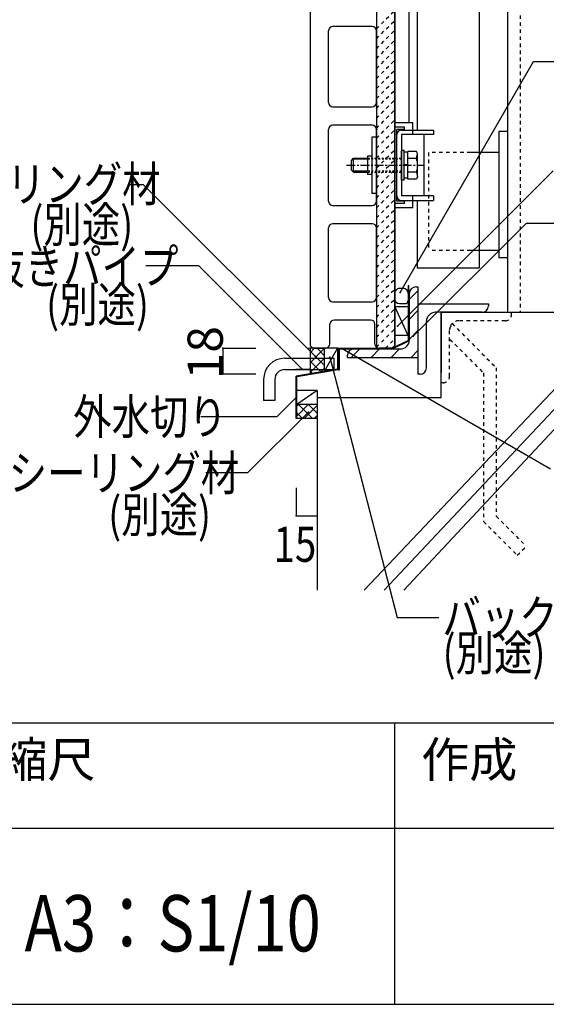
# Model space of a CAD drawing. Extents: x 1124 to 4974, y 743 to 3343.
# Drawn here: x 3435 to 3809, y 743 to 1443 of the extents above; entities that cross this region are included whole.
import ezdxf

# ---------------------------------------------------------------- set-up
doc = ezdxf.new("R2010")
doc.units = 0
doc.header["$MEASUREMENT"] = 0
for name, pattern in [('CENTER1', [10, 6.25, -1.25, 1.25, -1.25]), ('DASHED1', [2.5, 1.25, -1.25]), ('DASHED2', [5, 2.5, -2.5]), ('DOT', [2.5, 0.625, -1.875])]:
    doc.linetypes.add(name, pattern=pattern)
for name, color, linetype in [('_0-0_メ__ス', 7, 'CONTINUOUS'), ('_0-1_躯体', 7, 'CONTINUOUS'), ('_0-2_金物', 7, 'CONTINUOUS'), ('_0-3_鋼材', 7, 'CONTINUOUS'), ('_0-4_その他資材', 7, 'CONTINUOUS'), ('_0-9_部材名__寸法', 7, 'CONTINUOUS'), ('_0-A_枠線', 7, 'CONTINUOUS'), ('ADD_LINE', 7, 'CONTINUOUS')]:
    doc.layers.add(name, color=color, linetype=linetype)
doc.styles.get("Standard").update_dxf_attribs({"font": 'txt.shx', "width": 0.8, "bigfont": 'bigfont.shx'})

msp = doc.modelspace()

# ---------------------------------------------------------------- linework, layer by layer
at = {"layer": '_0-0_メ__ス', "color": 2, "linetype": 'Continuous'}
for p, q in [((3641.59, 1797.53), (3641.59, 1211.53)), ((3701.59, 1797.53), (3701.59, 1211.53)), ((3654.59, 1384.03), (3654.59, 1435.03)), ((3685.59, 1438.03), (3657.59, 1438.03)), ((3688.59, 1384.03), (3688.59, 1435.03)), ((3657.59, 1381.03), (3685.59, 1381.03)), ((3654.59, 1314.03), (3654.59, 1365.03)), ((3685.59, 1368.03), (3657.59, 1368.03)), ((3688.59, 1314.03), (3688.59, 1365.03)), ((3657.59, 1311.03), (3685.59, 1311.03)), ((3654.59, 1245.53), (3654.59, 1295.03)), ((3685.59, 1298.03), (3657.59, 1298.03)), ((3688.59, 1245.53), (3688.59, 1295.03)), ((3657.59, 1242.53), (3685.59, 1242.53)), ((3655.59, 1212.53), (3655.59, 1226.53)), ((3684.59, 1229.53), (3658.59, 1229.53)), ((3687.59, 1212.53), (3687.59, 1226.53)), ((3641.59, 1211.53), (3643.59, 1209.53)), ((3699.59, 1209.53), (3701.59, 1211.53)), ((3643.59, 1209.53), (3652.59, 1209.53)), ((3699.59, 1209.53), (3690.59, 1209.53))]:
    msp.add_line(p, q, dxfattribs=at)
for centre, start, end in [((3657.59, 1435.03), 90, 180), ((3685.59, 1435.03), 0, 90), ((3657.59, 1384.03), 180, 270), ((3685.59, 1384.03), 270, 0), ((3657.59, 1365.03), 90, 180), ((3685.59, 1365.03), 0, 90), ((3657.59, 1314.03), 180, 270), ((3685.59, 1314.03), 270, 0), ((3657.59, 1295.03), 90, 180), ((3685.59, 1295.03), 0, 90), ((3657.59, 1245.53), 180, 270), ((3685.59, 1245.53), 270, 0), ((3658.59, 1226.53), 90, 180), ((3684.59, 1226.53), 0, 90), ((3652.59, 1212.53), 270, 0), ((3690.59, 1212.53), 180, 270)]:
    msp.add_arc(centre, 3, start, end, dxfattribs=at)
at = {"layer": '_0-1_躯体', "color": 3, "linetype": 'Continuous'}
for p, q in [((3781.59, 2026.04), (3781.59, 1235.04)), ((3866.61, 1235.04), (3679.88, 1037.54)), ((3879.6, 1235.04), (3694.02, 1037.54)), ((3892.32, 1235.04), (3708.16, 1037.54)), ((3734.59, 1235.04), (3734.59, 1191.95)), ((3734.59, 1235.04), (3773.59, 1235.04)), ((3734.59, 1235.04), (3734.59, 1191.95)), ((3734.59, 1174.53), (3734.59, 1235.04)), ((3734.59, 1235.04), (4119.26, 1235.04)), ((3646.59, 1174.53), (3646.59, 1037.54)), ((3646.59, 1174.53), (3734.59, 1174.53))]:
    msp.add_line(p, q, dxfattribs=at)
at = {"layer": '_0-1_躯体', "color": 3, "linetype": 'DASHED2'}
for p, q in [((3790.59, 2026.04), (3790.59, 1235.04)), ((3784.59, 1233.54), (3784.59, 1235.04)), ((3784.59, 1233.54), (3784.59, 1235.04)), ((3742.36, 1227.01), (3773.69, 1195.68)), ((3780.09, 1229.04), (3747.09, 1229.04)), ((3780.09, 1229.04), (3747.09, 1229.04)), ((3740.59, 1189.54), (3740.59, 1222.54)), ((3740.59, 1189.54), (3740.59, 1222.54)), ((3740.79, 1215.85), (3764.69, 1191.95)), ((3764.69, 1191.95), (3764.69, 1086.39)), ((3773.69, 1195.68), (3773.69, 1090.12)), ((3736.09, 1185.04), (3734.59, 1185.04)), ((3764.69, 1086.39), (3788.59, 1062.49)), ((3764.69, 1086.39), (3788.59, 1062.49)), ((3773.69, 1090.12), (3794.96, 1068.85)), ((3773.69, 1090.12), (3794.96, 1068.85)), ((3788.59, 1062.49), (3794.96, 1068.85)), ((3788.59, 1062.49), (3794.96, 1068.85))]:
    msp.add_line(p, q, dxfattribs=at)
for centre, radius, start, end in [((3780.09, 1233.54), 4.5, 270, 0), ((3780.09, 1233.54), 4.5, 270, 0), ((3747.09, 1222.54), 6.5, 160.54991, 180), ((3747.09, 1222.54), 6.5, 160.54991, 180), ((3747.09, 1222.54), 6.5, 90, 157.09612), ((3747.09, 1222.54), 6.5, 90, 157.09612), ((3747.49, 1222.54), 6.5, 157.09612, 160.54991), ((3747.49, 1222.54), 6.5, 157.09612, 160.54991), ((3736.09, 1189.54), 4.5, 270, 0)]:
    msp.add_arc(centre, radius, start, end, dxfattribs=at)
at = {"layer": '_0-2_金物', "color": 2, "linetype": 'Continuous'}
for p, q in [((3701.59, 1309.28), (3701.59, 1369.78)), ((3714.59, 1369.78), (3701.59, 1369.78)), ((3708.59, 1366.63), (3701.59, 1366.63)), ((3701.59, 1312.43), (3701.59, 1366.63)), ((3708.59, 1365.03), (3703.19, 1365.03)), ((3703.19, 1314.03), (3703.19, 1365.03)), ((3706.39, 1364.53), (3729.19, 1364.53)), ((3708.59, 1365.03), (3708.59, 1366.63)), ((3714.19, 1364.53), (3714.19, 1361.33)), ((3714.59, 1364.53), (3714.59, 1369.78)), ((3729.19, 1364.53), (3729.19, 1361.33)), ((3685.39, 1359.53), (3685.39, 1319.53)), ((3688.59, 1359.53), (3685.39, 1359.53)), ((3688.59, 1359.53), (3688.59, 1319.53)), ((3703.19, 1317.73), (3703.19, 1361.33)), ((3729.19, 1361.33), (3706.39, 1361.33)), ((3706.39, 1361.33), (3706.39, 1317.73)), ((3722.59, 1317.73), (3722.59, 1361.33)), ((3670.89, 1343.03), (3672.39, 1344.53)), ((3682.39, 1343.83), (3671.69, 1343.83)), ((3672.39, 1334.53), (3672.39, 1344.53)), ((3672.39, 1344.53), (3682.39, 1344.53)), ((3685.39, 1346.03), (3682.39, 1346.03)), ((3682.39, 1346.03), (3682.39, 1333.03)), ((3706.39, 1329.04), (3706.39, 1350.03)), ((3708.39, 1350.03), (3706.39, 1350.03)), ((3708.39, 1329.04), (3708.39, 1350.03)), ((3710.89, 1348.73), (3708.39, 1348.73)), ((3716.98, 1349.35), (3710.89, 1349.35)), ((3710.89, 1329.72), (3710.89, 1349.35)), ((3710.89, 1330.34), (3710.89, 1348.73)), ((3717.06, 1344.44), (3710.89, 1344.44)), ((3717.89, 1347.78), (3716.98, 1349.35)), ((3717.06, 1344.44), (3717.89, 1347.78)), ((3717.89, 1331.29), (3717.89, 1347.78)), ((3670.89, 1336.03), (3670.89, 1343.03)), ((3710.89, 1339.73), (3708.39, 1339.73)), ((3710.89, 1339.33), (3708.39, 1339.33)), ((3670.89, 1336.03), (3672.39, 1334.53)), ((3682.39, 1335.23), (3671.69, 1335.23)), ((3672.39, 1334.53), (3682.39, 1334.53)), ((3685.39, 1333.03), (3682.39, 1333.03)), ((3710.89, 1330.34), (3708.39, 1330.34)), ((3717.06, 1334.63), (3710.89, 1334.63)), ((3716.98, 1329.72), (3710.89, 1329.72)), ((3717.89, 1331.29), (3716.98, 1329.72)), ((3717.06, 1334.63), (3717.89, 1331.29)), ((3708.39, 1329.04), (3706.39, 1329.04)), ((3688.59, 1319.53), (3685.39, 1319.53)), ((3729.19, 1317.73), (3706.39, 1317.73)), ((3714.19, 1317.73), (3714.19, 1314.53)), ((3729.19, 1317.73), (3729.19, 1314.53)), ((3708.59, 1312.43), (3701.59, 1312.43)), ((3714.59, 1309.28), (3701.59, 1309.28)), ((3708.59, 1314.03), (3703.19, 1314.03)), ((3706.39, 1314.53), (3729.19, 1314.53)), ((3708.59, 1312.43), (3708.59, 1314.03)), ((3714.59, 1309.28), (3714.59, 1314.53))]:
    msp.add_line(p, q, dxfattribs=at)
at = {"layer": '_0-2_金物', "color": 2, "linetype": 'DASHED1'}
for p, q in [((3682.39, 1344.53), (3706.39, 1344.53)), ((3706.39, 1343.83), (3682.39, 1343.83)), ((3706.39, 1335.23), (3682.39, 1335.23)), ((3682.39, 1334.53), (3706.39, 1334.53))]:
    msp.add_line(p, q, dxfattribs=at)
at = {"layer": '_0-2_金物', "color": 2, "linetype": 'CENTER1'}
msp.add_line((3667.4, 1339.53), (3722.64, 1339.53), dxfattribs=at)
at = {"layer": '_0-2_金物', "color": 2, "linetype": 'Continuous'}
for centre, radius, start, end in [((3706.39, 1361.33), 3.2, 90, 180), ((3702.89, 1339.53), 15, 340.90353, 19.09712), ((3706.39, 1317.73), 3.2, 180, 270)]:
    msp.add_arc(centre, radius, start, end, dxfattribs=at)
at = {"layer": '_0-3_鋼材', "color": 3, "linetype": 'Continuous'}
for p, q in [((3761.59, 2026.04), (3761.59, 1266.71)), ((3711.59, 1659.28), (3711.59, 1369.78)), ((3717.59, 1664.53), (3717.59, 1364.53)), ((3781.59, 1363.53), (3775.59, 1363.53)), ((3775.59, 1363.53), (3775.59, 1274.08)), ((3781.59, 1363.53), (3781.59, 1274.08)), ((3775.59, 1348.53), (3755.59, 1348.53)), ((3717.59, 1314.53), (3717.59, 1266.71)), ((3775.59, 1279.08), (3755.59, 1279.08)), ((3775.59, 1274.08), (3781.59, 1274.08)), ((3717.59, 1266.71), (3761.59, 1266.71)), ((3716.59, 1253.04), (3718.09, 1253.04)), ((3718.09, 1253.04), (3718.09, 1203.04)), ((3712.09, 1215.5), (3712.09, 1248.54)), ((3718.09, 1241.04), (3718.09, 1191.04)), ((3718.09, 1241.04), (3768.09, 1241.04)), ((3768.09, 1241.04), (3768.09, 1239.54)), ((3763.59, 1235.04), (3730.59, 1235.04)), ((3724.09, 1195.54), (3724.09, 1228.54)), ((3668.09, 1203.04), (3668.09, 1204.54)), ((3672.59, 1209.04), (3705.59, 1209.04)), ((3668.09, 1203.04), (3718.09, 1203.04)), ((3719.59, 1191.04), (3718.09, 1191.04))]:
    msp.add_line(p, q, dxfattribs=at)
at = {"layer": '_0-3_鋼材', "color": 3, "linetype": 'DASHED2'}
for p, q in [((3755.59, 1348.53), (3725.59, 1348.53)), ((3725.59, 1348.53), (3725.59, 1279.08)), ((3755.59, 1279.08), (3725.59, 1279.08))]:
    msp.add_line(p, q, dxfattribs=at)
at = {"layer": '_0-3_鋼材', "color": 7, "linetype": 'Continuous'}
for p, q in [((3712.09, 1244.37), (3718.09, 1250.37)), ((3712.09, 1230.23), (3718.09, 1236.23)), ((3712.09, 1216.08), (3718.09, 1222.08)), ((3670.76, 1203.04), (3676.76, 1209.04)), ((3684.9, 1203.04), (3690.9, 1209.04)), ((3699.04, 1203.04), (3705.04, 1209.04)), ((3713.19, 1203.04), (3718.09, 1207.94))]:
    msp.add_line(p, q, dxfattribs=at)
at = {"layer": '_0-3_鋼材', "color": 3, "linetype": 'Continuous'}
for centre, radius, start, end in [((3716.59, 1248.54), 4.5, 90, 180), ((3763.59, 1239.54), 4.5, 270, 0), ((3730.59, 1228.54), 6.5, 90, 180), ((3705.59, 1215.54), 6.5, 270, 0), ((3672.59, 1204.54), 4.5, 90, 180), ((3719.59, 1195.54), 4.5, 270, 0)]:
    msp.add_arc(centre, radius, start, end, dxfattribs=at)
at = {"layer": '_0-4_その他資材', "color": 7, "linetype": 'Continuous'}
for p, q in [((3688.59, 1799.53), (3688.59, 1209.53)), ((3701.59, 1211.53), (3701.59, 1799.53)), ((3711.21, 1254.03), (3711.21, 1215.03)), ((3711.21, 1254.03), (3711.71, 1254.03)), ((3711.71, 1214.83), (3711.71, 1254.03)), ((3707.76, 1251.95), (3705, 1251.95)), ((3711.21, 1248.5), (3711.21, 1243.51)), ((3701.59, 1239.28), (3711.21, 1239.28)), ((3711.21, 1218.53), (3701.59, 1239.28)), ((3705, 1241.21), (3708.91, 1241.21)), ((3711.21, 1218.53), (3701.59, 1218.53)), ((3699.59, 1209.53), (3711.21, 1215.03)), ((3699.94, 1209.18), (3711.71, 1214.83)), ((3661.09, 1209.54), (3641.59, 1209.54)), ((3641.59, 1209.54), (3641.59, 1191.28)), ((3661.09, 1209.54), (3651.59, 1192.95)), ((3651.59, 1209.54), (3651.59, 1192.95)), ((3661.09, 1209.54), (3661.09, 1194.54)), ((3661.09, 1209.53), (3699.23, 1209.53)), ((3661.59, 1207.51), (3661.09, 1207.51)), ((3661.59, 1209.54), (3661.59, 1194.04)), ((3662.09, 1209.04), (3662.09, 1194.04)), ((3662.09, 1209.03), (3699.79, 1209.03)), ((3623.55, 1202.36), (3658.55, 1202.36)), ((3658.55, 1194.36), (3658.55, 1202.36)), ((3623.55, 1194.36), (3658.55, 1194.36)), ((3641.55, 1194.36), (3631.55, 1194.36)), ((3661.09, 1194.54), (3631.59, 1189.61)), ((3631.59, 1159.54), (3631.59, 1189.61)), ((3661.59, 1194.12), (3632.09, 1189.18)), ((3662.09, 1194.04), (3661.59, 1194.04)), ((3608.55, 1187.36), (3608.55, 1172.36)), ((3616.55, 1187.36), (3616.55, 1172.36)), ((3632.09, 1159.54), (3632.09, 1189.18)), ((3646.59, 1179.54), (3632.09, 1179.54)), ((3646.59, 1179.54), (3632.09, 1169.54)), ((3646.59, 1179.54), (3646.59, 1169.54)), ((3616.55, 1172.36), (3608.55, 1172.36)), ((3646.59, 1169.54), (3632.09, 1169.54)), ((3646.59, 1169.54), (3646.59, 1159.54)), ((3646.59, 1159.54), (3631.59, 1159.54))]:
    msp.add_line(p, q, dxfattribs=at)
at = {"layer": '_0-4_その他資材', "color": 7, "linetype": 'DASHED2'}
for p, q in [((3688.59, 1436.46), (3701.59, 1449.46)), ((3688.59, 1429.39), (3701.59, 1442.39)), ((3688.59, 1422.32), (3701.59, 1435.32)), ((3688.59, 1415.24), (3701.59, 1428.24)), ((3688.59, 1408.17), (3701.59, 1421.17)), ((3688.59, 1401.1), (3701.59, 1414.1)), ((3688.59, 1394.03), (3701.59, 1407.03)), ((3688.59, 1386.96), (3701.59, 1399.96)), ((3688.59, 1379.89), (3701.59, 1392.89)), ((3688.59, 1372.82), (3701.59, 1385.82)), ((3688.59, 1365.75), (3701.59, 1378.75)), ((3688.59, 1358.68), (3701.59, 1371.68)), ((3688.59, 1351.6), (3701.59, 1364.6)), ((3688.59, 1344.53), (3701.59, 1357.53)), ((3688.59, 1337.46), (3701.59, 1350.46)), ((3688.59, 1330.39), (3701.59, 1343.39)), ((3688.59, 1323.32), (3701.59, 1336.32)), ((3688.59, 1316.25), (3701.59, 1329.25)), ((3688.59, 1309.18), (3701.59, 1322.18)), ((3688.59, 1302.11), (3701.59, 1315.11)), ((3688.59, 1295.04), (3701.59, 1308.04)), ((3688.59, 1287.97), (3701.59, 1300.97)), ((3688.59, 1280.89), (3701.59, 1293.89)), ((3688.59, 1273.82), (3701.59, 1286.82)), ((3688.59, 1266.75), (3701.59, 1279.75)), ((3688.59, 1259.68), (3701.59, 1272.68)), ((3688.59, 1252.61), (3701.59, 1265.61)), ((3688.59, 1245.54), (3701.59, 1258.54)), ((3688.59, 1238.47), (3701.59, 1251.47)), ((3701.55, 1248.5), (3701.55, 1244.66)), ((3688.59, 1231.4), (3701.59, 1244.4)), ((3688.59, 1224.33), (3701.59, 1237.33)), ((3688.59, 1217.25), (3701.59, 1230.25)), ((3688.65, 1210.25), (3701.59, 1223.18)), ((3695.01, 1209.53), (3701.59, 1216.11))]:
    msp.add_line(p, q, dxfattribs=at)
at = {"layer": '_0-4_その他資材', "color": 4, "linetype": 'Continuous'}
for p, q in [((3641.59, 1206.33), (3644.8, 1209.54)), ((3641.59, 1199.26), (3651.59, 1209.26)), ((3641.59, 1207.38), (3651.59, 1197.38)), ((3646.49, 1209.54), (3651.59, 1204.45)), ((3641.59, 1192.19), (3651.59, 1202.19)), ((3641.59, 1200.31), (3649.32, 1192.57)), ((3631.55, 1194.18), (3631.73, 1194.36)), ((3641.59, 1193.24), (3643.26, 1191.56)), ((3648.99, 1192.52), (3651.59, 1195.12)), ((3632.09, 1161.33), (3640.3, 1169.54)), ((3632.09, 1168.4), (3633.22, 1169.54)), ((3633.32, 1169.54), (3643.32, 1159.54)), ((3637.37, 1159.54), (3646.59, 1168.76)), ((3640.39, 1169.54), (3646.59, 1163.35)), ((3632.09, 1163.7), (3636.25, 1159.54)), ((3644.44, 1159.54), (3646.59, 1161.69))]:
    msp.add_line(p, q, dxfattribs=at)
at = {"layer": '_0-4_その他資材', "color": 7, "linetype": 'Continuous'}
for centre, radius, start, end in [((3705, 1248.5), 3.45, 90, 180.00369), ((3707.76, 1248.5), 3.45, 359.99771, 90), ((3705, 1244.66), 3.45, 180, 270), ((3708.91, 1243.51), 2.3, 270, 0), ((3623.55, 1187.36), 15, 90, 180), ((3623.55, 1187.36), 7, 90, 180)]:
    msp.add_arc(centre, radius, start, end, dxfattribs=at)
at = {"layer": '_0-4_その他資材', "color": 2, "linetype": 'Continuous'}
msp.add_arc((3705, 1244.66), 3.45, 180, 270, dxfattribs=at)
at = {"layer": '_0-9_部材名__寸法', "color": 7, "linetype": 'Continuous'}
for p, q in [((3705.45, 1249.12), (3800.25, 1413.33)), ((3800.25, 1413.33), (3825.85, 1413.33)), ((3703.57, 1225.11), (3814.11, 1335.65)), ((3523.32, 1325.59), (3513.28, 1325.59)), ((3644.81, 1204.1), (3523.32, 1325.59)), ((3714.79, 1218.05), (3795.15, 1298.41)), ((3795.15, 1298.41), (3825.61, 1298.41)), ((3562.52, 1267.96), (3524.96, 1267.96)), ((3635.92, 1194.57), (3562.52, 1267.96)), ((3579.58, 1209.54), (3579.58, 1191.28)), ((3579.58, 1209.54), (3602.98, 1209.54)), ((3664.38, 1209.26), (3812.3, 1123.86)), ((3655.5, 1203.12), (3703.32, 1018.3)), ((3579.58, 1191.28), (3602.98, 1191.28)), ((3631.94, 1174.86), (3617.98, 1160.9)), ((3640.34, 1164.09), (3597.15, 1120.89)), ((3617.98, 1160.9), (3564.04, 1160.9)), ((3597.15, 1120.89), (3567.5, 1120.89)), ((3631.59, 1110.45), (3631.59, 1090.45)), ((3646.59, 1110.45), (3646.59, 1090.45)), ((3631.59, 1090.45), (3646.59, 1090.45)), ((3703.32, 1018.3), (3733, 1018.3))]:
    msp.add_line(p, q, dxfattribs=at)
at = {"layer": '_0-9_部材名__寸法', "color": 7}
for p in [(3705.45, 1249.12), (3703.57, 1225.11), (3714.79, 1218.05), (3579.58, 1209.54), (3644.81, 1204.1), (3664.38, 1209.26), (3655.5, 1203.12), (3579.58, 1191.28), (3635.92, 1194.57), (3631.94, 1174.86), (3640.34, 1164.09), (3631.59, 1090.45), (3646.59, 1090.45)]:
    msp.add_point(p, dxfattribs=at)
at = {"layer": '_0-A_枠線', "color": 7, "linetype": 'Continuous'}
for p, q in [((1123.56, 943.39), (4973.56, 943.39)), ((3701.37, 943.39), (3701.37, 743.39)), ((1123.56, 868.51), (4973.56, 868.51)), ((1123.56, 743.39), (4973.56, 743.39)), ((1123.56, 743.39), (4973.56, 743.39))]:
    msp.add_line(p, q, dxfattribs=at)
at = {"layer": 'ADD_LINE', "color": 7, "linetype": 'DOT'}
for p, q in [((3641.59, 1211.53), (3641.59, 1205.56)), ((3643.59, 1209.53), (3639.87, 1209.55))]:
    msp.add_line(p, q, dxfattribs=at)

# ---------------------------------------------------------------- texts
at = {"layer": '_0-9_部材名__寸法', "color": 7, "width": 0.8}
for s, p in [('シーリング材', (3371.74, 1313.71)), ('(別途)', (3443.02, 1284.88)), ('水抜きパイプ', (3384.43, 1255.16)), ('(別途)', (3454.17, 1228.11)), ('外水切り', (3473.35, 1148.4)), ('シーリング材', (3427.58, 1108.42)), ('(別途)', (3498.24, 1078.7)), ('15', (3615.67, 1057.76)), ('バックアップ材', (3735.39, 1005.8)), ('(別途)', (3735.62, 980.58))]:
    msp.add_text(s, height=25, dxfattribs=at).set_placement(p)
at = {"layer": '_0-9_部材名__寸法', "color": 7}
msp.add_text('18', height=25, rotation=90, dxfattribs=at).set_placement((3579.58, 1187.41))
at = {"layer": '_0-A_枠線', "color": 7}
for s, p in [('縮尺', (3421.04, 904.79)), ('作成', (3720.43, 904.79))]:
    msp.add_text(s, height=25, dxfattribs=at).set_placement(p)
at = {"layer": '_0-A_枠線', "color": 7, "width": 0.8}
msp.add_text('A3：S1/10', height=40, dxfattribs=at).set_placement((3438.87, 780.95))

doc.saveas('drawing.dxf')
